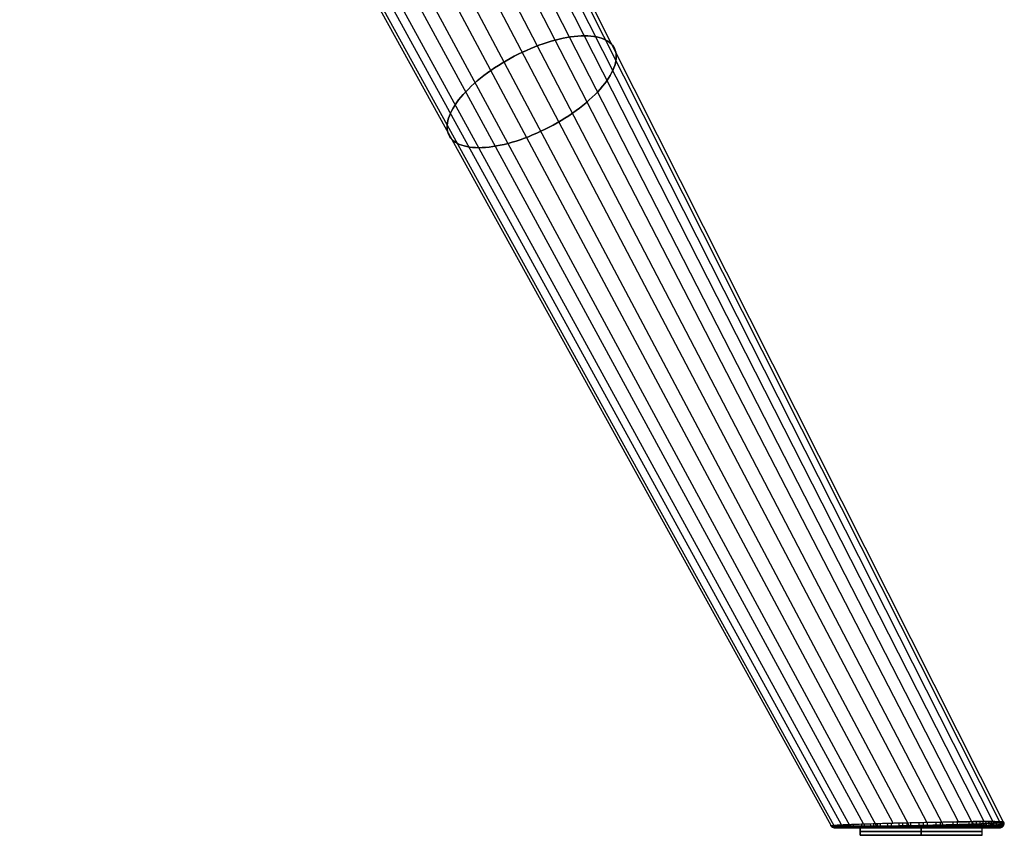
# Model space of a CAD drawing. Units: millimetres. Extents: x -329 to 268, y 0 to 805.
# Drawn here: x 119 to 248, y 0 to 107 of the extents above; entities that cross this region are included whole.
import ezdxf

# ---------------------------------------------------------------- set-up
doc = ezdxf.new("R2010")
doc.units = ezdxf.units.MM
doc.header["$MEASUREMENT"] = 0
doc.layers.add('Predefinito', color=7, linetype='Continuous', true_color=0x000000)

# ---------------------------------------------------------------- blocks, each defined once
blk = doc.blocks.new('Blocco 01')
at = {"layer": 'Predefinito'}
for p, q in [((245.26, -403.22, 245.26), (139.97, -196.33, 139.97)), ((241.9, -403.25, 247.32), (135.42, -196.99, 143.26)), ((247.32, -403.25, 241.9), (143.26, -196.99, 135.42)), ((237.72, -403.31, 247.77), (130.31, -198.87, 144.81)), ((247.77, -403.31, 237.72), (144.81, -198.87, 130.31)), ((233.33, -403.41, 246.52), (125.42, -201.68, 144.37)), ((246.52, -403.41, 233.33), (144.37, -201.68, 125.42)), ((229.41, -403.52, 243.75), (121.5, -205, 142)), ((243.75, -403.52, 229.41), (142, -205, 121.5)), ((226.54, -403.64, 239.86), (119.13, -208.32, 138.08)), ((239.86, -403.64, 226.54), (138.08, -208.32, 119.13)), ((225.19, -403.74, 235.42), (118.69, -211.14, 133.19)), ((235.42, -403.74, 225.19), (133.19, -211.14, 118.69)), ((225.58, -403.8, 231.14), (120.24, -213.02, 128.08)), ((231.14, -403.8, 225.58), (128.08, -213.02, 120.24)), ((227.67, -403.82, 227.67), (123.54, -213.68, 123.54)), ((227.67, -403.82, 227.67), (124.69, -215.78, 124.69)), ((247.11, -404.02, 236.46), (225.82, -404.02, 236.46)), ((236.46, -404.02, 247.11), (236.46, -404.02, 225.82))]:
    blk.add_line(p, q, dxfattribs=at)
at = {"layer": 'Predefinito', "extrusion": (-0.009908, -3.02118e-13, 0.999951)}
blk.add_arc((227.87, -403.52, 231.74), 0.5, 209.187, 270.0002, dxfattribs=at)
at = {"layer": 'Predefinito', "extrusion": (0.183974, 5.45081e-13, 0.982931)}
blk.add_arc((-403.52, -178.46, 273.62), 0.5, 114.035, 180.0002, dxfattribs=at)
at = {"layer": 'Predefinito', "extrusion": (-0.228763, 2.93698e-13, 0.973482)}
blk.add_arc((403.52, 272.87, 174.06), 0.5, 303.4689, 360, dxfattribs=at)
at = {"layer": 'Predefinito', "extrusion": (-0.347193, 6.58254e-13, 0.937794)}
blk.add_arc((403.52, 292.2, 137.97), 0.5, 305.1964, 359.9999, dxfattribs=at)
at = {"layer": 'Predefinito', "extrusion": (0.349143, -3.29973e-13, 0.93707)}
blk.add_arc((-403.52, -128.93, 302.21), 0.5, 108.4472, 180.0002, dxfattribs=at)
at = {"layer": 'Predefinito', "extrusion": (-0.464545, 3.80097e-13, 0.88555)}
blk.add_arc((403.52, 307.41, 98.31), 0.5, 306.5044, 359.9999, dxfattribs=at)
at = {"layer": 'Predefinito', "extrusion": (-0.57822, -6.94605e-13, 0.815881)}
blk.add_arc((403.52, 317.68, 55.48), 0.5, 307.3727, 360, dxfattribs=at)
at = {"layer": 'Predefinito', "extrusion": (0.491395, 3.57418e-13, 0.870937)}
blk.add_arc((-403.52, -79.91, 320.77), 0.5, 102.5661, 180, dxfattribs=at)
at = {"layer": 'Predefinito', "extrusion": (0.554961, 3.31829e-14, 0.831877)}
blk.add_arc((-403.52, -55.74, 326.91), 0.5, 99.5633, 179.9999, dxfattribs=at)
at = {"layer": 'Predefinito', "extrusion": (-0.68491, -8.48776e-13, 0.728628)}
blk.add_arc((403.52, 322.22, 10.2), 0.5, 307.746, 0, dxfattribs=at)
at = {"layer": 'Predefinito', "extrusion": (0.6134, -4.55141e-13, 0.789772)}
blk.add_arc((-403.52, -32.02, 331.14), 0.5, 96.5729, 179.9999, dxfattribs=at)
at = {"layer": 'Predefinito', "extrusion": (0.778913, 2.47533e-13, -0.627132)}
blk.add_arc((-403.52, 320.47, 35.43), 0.5, 180, 232.398, dxfattribs=at)
at = {"layer": 'Predefinito', "extrusion": (0.856766, 5.35242e-13, -0.515705)}
blk.add_arc((-403.52, 312.63, 79.63), 0.5, 180, 233.0498, dxfattribs=at)
at = {"layer": 'Predefinito', "extrusion": (0.719321, -2.78087e-13, 0.694678)}
blk.add_arc((-403.52, 15.47, 334.45), 0.5, 90.512, 179.9999, dxfattribs=at)
at = {"layer": 'Predefinito', "extrusion": (0.767352, -4.47181e-13, 0.641226)}
blk.add_arc((-403.52, 39.49, 333.55), 0.5, 87.4445, 180, dxfattribs=at)
at = {"layer": 'Predefinito', "extrusion": (0.811233, 2.36432e-14, 0.584723)}
blk.add_arc((-403.52, 63.27, 330.94), 0.5, 84.4278, 180, dxfattribs=at)
at = {"layer": 'Predefinito', "extrusion": (0.959995, 1.86841e-11, -0.280018)}
blk.add_arc((-403.52, 281.69, 158.89), 0.5, 180, 235.7316, dxfattribs=at)
at = {"layer": 'Predefinito', "extrusion": (0.888331, 3.91476e-13, 0.459205)}
blk.add_arc((-403.52, 111.36, 320.17), 0.5, 78.4582, 180, dxfattribs=at)
at = {"layer": 'Predefinito', "extrusion": (0.998424, -3.63233e-13, -0.056128)}
blk.add_arc((-403.52, 238.33, 220.49), 0.5, 180, 239.7893, dxfattribs=at)
at = {"layer": 'Predefinito', "extrusion": (0.921668, -1.31665e-13, 0.38798)}
blk.add_arc((-403.52, 136.22, 311.49), 0.5, 75.472, 179.9999, dxfattribs=at)
at = {"layer": 'Predefinito', "extrusion": (0.950274, 1.46215e-13, 0.311414)}
blk.add_arc((-403.52, 161.24, 300.4), 0.5, 72.5485, 180, dxfattribs=at)
at = {"layer": 'Predefinito', "extrusion": (0.989726, 4.20003e-13, 0.142979)}
blk.add_arc((-403.52, 189.66, 265.49), 0.5, 180, 244.7608, dxfattribs=at)
at = {"layer": 'Predefinito', "extrusion": (0.972709, 4.74948e-13, 0.232027)}
blk.add_arc((-403.52, 164.79, 282.64), 0.5, 180.0001, 247.4712, dxfattribs=at)
at = {"layer": 'Predefinito', "extrusion": (0.990049, 1.42421e-13, 0.140724)}
blk.add_arc((-403.52, 211.4, 269.75), 0.5, 66.9916, 180, dxfattribs=at)
at = {"layer": 'Predefinito', "extrusion": (0.949382, 2.70202e-13, 0.314124)}
blk.add_arc((-403.52, 140.04, 296.73), 0.5, 179.9998, 250.2625, dxfattribs=at)
at = {"layer": 'Predefinito', "extrusion": (0.998191, 1.3334e-13, -0.060119)}
blk.add_arc((-403.52, 261.3, 224.15), 0.5, 61.9011, 180, dxfattribs=at)
at = {"layer": 'Predefinito', "extrusion": (0.887989, 4.3987e-13, 0.459865)}
blk.add_arc((-403.52, 91.35, 317.21), 0.5, 180, 256.0314, dxfattribs=at)
at = {"layer": 'Predefinito', "extrusion": (0.810427, -2.1034e-13, 0.58584)}
blk.add_arc((-403.52, 43.4, 329.33), 0.5, 180, 261.9869, dxfattribs=at)
at = {"layer": 'Predefinito', "extrusion": (0.958669, -1.59521e-14, -0.284523)}
blk.add_arc((-403.52, 305.51, 161.3), 0.5, 57.7678, 180, dxfattribs=at)
at = {"layer": 'Predefinito', "extrusion": (0.718957, -2.83728e-13, 0.695054)}
blk.add_arc((-403.52, -3.99, 334.28), 0.5, 180, 268.0248, dxfattribs=at)
at = {"layer": 'Predefinito', "extrusion": (0.8555, -1.95554e-14, -0.517803)}
blk.add_arc((-403.52, 336.65, 80.86), 0.5, 55.0697, 180, dxfattribs=at)
at = {"layer": 'Predefinito', "extrusion": (0.777961, 1.08518e-13, -0.628312)}
blk.add_arc((-403.52, 344.55, 35.85), 0.5, 54.413, 180, dxfattribs=at)
at = {"layer": 'Predefinito', "extrusion": (0.612899, -1.49611e-13, 0.790162)}
blk.add_arc((-403.52, -51.6, 332.44), 0.5, 180.0002, 274.0954, dxfattribs=at)
at = {"layer": 'Predefinito', "extrusion": (-0.683422, -5.15526e-14, 0.730024)}
blk.add_arc((403.52, 346.26, 11.16), 0.5, 360, 125.7267, dxfattribs=at)
at = {"layer": 'Predefinito', "extrusion": (0.55416, -2.51284e-13, 0.83241)}
blk.add_arc((-403.52, -75.54, 328.9), 0.5, 179.9999, 277.1143, dxfattribs=at)
at = {"layer": 'Predefinito', "extrusion": (0.491139, 2.06218e-13, 0.871081)}
blk.add_arc((-403.52, -99.68, 323.49), 0.5, 180, 280.1115, dxfattribs=at)
at = {"layer": 'Predefinito', "extrusion": (-0.577596, -3.41604e-14, 0.816323)}
blk.add_arc((403.52, 341.59, 57.17), 0.5, 0.0005, 125.3335, dxfattribs=at)
at = {"layer": 'Predefinito', "extrusion": (-0.463552, -2.77272e-14, 0.88607)}
blk.add_arc((403.52, 330.98, 101.15), 0.5, 0, 124.451, dxfattribs=at)
at = {"layer": 'Predefinito', "extrusion": (0.34886, -1.76839e-13, 0.937175)}
blk.add_arc((-403.52, -149.21, 306.04), 0.5, 179.9998, 286.0566, dxfattribs=at)
at = {"layer": 'Predefinito', "extrusion": (0.269566, 3.55292e-14, 0.962982)}
blk.add_arc((-403.52, -174.24, 293.61), 0.5, 179.9997, 288.9294, dxfattribs=at)
at = {"layer": 'Predefinito', "extrusion": (-0.228378, 4.67497e-14, 0.973573)}
blk.add_arc((403.52, 295.64, 178.25), 0.5, 0, 121.3532, dxfattribs=at)
at = {"layer": 'Predefinito', "extrusion": (0.184212, -6.54873e-14, 0.982887)}
blk.add_arc((-403.52, -199.32, 278.29), 0.5, 180, 291.709, dxfattribs=at)
at = {"layer": 'Predefinito', "extrusion": (0.090815, 1.73198e-13, 0.995868)}
blk.add_arc((-403.52, -224.7, 259.35), 0.5, 179.9995, 294.4091, dxfattribs=at)
at = {"layer": 'Predefinito', "extrusion": (-0.009872, 1.38676e-14, 0.999951)}
blk.add_arc((249.72, -403.52, 236.49), 0.5, 269.998, 26.9546, dxfattribs=at)
at = {"layer": 'Predefinito'}
for points in [[(178.93, -314.83, 178.93), (177.8, -314.83, 180.07), (175.89, -314.45, 182.7), (174.55, -312.82, 187.12), (174.94, -310.38, 191.36), (176.99, -307.5, 194.76), (180.39, -304.62, 196.81), (184.63, -302.18, 197.2), (189.05, -300.55, 195.86), (191.68, -300.17, 193.95), (192.82, -300.17, 192.82)], [(192.82, -300.17, 192.82), (193.95, -300.17, 191.68), (195.86, -300.55, 189.05), (197.2, -302.18, 184.63), (196.81, -304.62, 180.39), (194.76, -307.5, 176.99), (191.36, -310.38, 174.94), (187.12, -312.82, 174.55), (182.7, -314.45, 175.89), (180.07, -314.83, 177.8), (178.93, -314.83, 178.93)]]:
    blk.add_open_spline(points, degree=3, dxfattribs=at)
for points, knots in [([(227.67, -403.82, 227.67), (227.23, -403.82, 228.11), (226.85, -403.82, 228.6), (226.35, -403.82, 229.4), (226.19, -403.81, 229.67), (225.92, -403.81, 230.23), (225.8, -403.81, 230.52), (225.58, -403.8, 231.11), (225.49, -403.8, 231.42), (225.34, -403.79, 232.03), (225.28, -403.78, 232.34), (225.19, -403.78, 232.98), (225.15, -403.77, 233.3), (225.12, -403.76, 233.94), (225.12, -403.76, 234.27), (225.15, -403.74, 235.25), (225.23, -403.73, 235.9), (225.5, -403.7, 237.19), (225.69, -403.69, 237.83), (226.16, -403.66, 239.08), (226.44, -403.64, 239.69), (227.09, -403.61, 240.87), (227.46, -403.6, 241.44), (228.26, -403.56, 242.52), (228.7, -403.55, 243.04), (229.65, -403.52, 244), (230.16, -403.5, 244.46), (230.95, -403.47, 245.08), (231.23, -403.47, 245.28), (231.78, -403.45, 245.65), (232.06, -403.44, 245.83), (232.64, -403.43, 246.17), (232.93, -403.42, 246.33), (233.53, -403.4, 246.62), (233.84, -403.4, 246.76), (234.76, -403.37, 247.13), (235.39, -403.36, 247.33), (236.66, -403.33, 247.64), (237.3, -403.32, 247.74), (238.58, -403.3, 247.83), (239.22, -403.28, 247.83), (240.16, -403.27, 247.73), (240.47, -403.27, 247.68), (241.08, -403.26, 247.56), (241.38, -403.25, 247.48), (241.68, -403.25, 247.39)], [0.03565466, 0.03565466, 0.03565466, 0.03565466, 0.03761983, 0.03761983, 0.03860241, 0.03860241, 0.039585, 0.039585, 0.04056436, 0.04056436, 0.04154372, 0.04154372, 0.04252308, 0.04252308, 0.04350244, 0.04350244, 0.04546347, 0.04546347, 0.04742451, 0.04742451, 0.04938583, 0.04938583, 0.05134715, 0.05134715, 0.05330837, 0.05330837, 0.05526958, 0.05526958, 0.05625465, 0.05625465, 0.05723972, 0.05723972, 0.05822479, 0.05822479, 0.05920986, 0.05920986, 0.0611711, 0.0611711, 0.06313235, 0.06313235, 0.06509671, 0.06509671, 0.06607888, 0.06607888, 0.06706106, 0.06706106, 0.06706106, 0.06706106]), ([(231.41, -404.02, 225.93), (231.07, -404.02, 226.03), (230.74, -404.02, 226.15), (230.08, -404.02, 226.44), (229.76, -404.02, 226.6), (229.14, -404.02, 226.97), (228.85, -404.02, 227.18), (228.29, -404.02, 227.62), (228.03, -404.02, 227.87), (227.55, -404.02, 228.38), (227.32, -404.02, 228.66), (226.9, -404.02, 229.25), (226.72, -404.02, 229.55), (226.39, -404.02, 230.18), (226.24, -404.02, 230.5), (226, -404.02, 231.17), (225.89, -404.02, 231.52), (225.65, -404.02, 232.56), (225.57, -404.02, 233.27), (225.55, -404.02, 234.71), (225.62, -404.02, 235.41), (225.88, -404.02, 236.81), (226.08, -404.02, 237.51), (226.58, -404.02, 238.84), (226.88, -404.02, 239.48), (227.4, -404.02, 240.42), (227.59, -404.02, 240.72), (227.99, -404.02, 241.32), (228.19, -404.02, 241.6), (228.85, -404.02, 242.44), (229.32, -404.02, 242.97), (230.09, -404.02, 243.71), (230.36, -404.02, 243.95), (230.9, -404.02, 244.41), (231.18, -404.02, 244.63), (232.05, -404.02, 245.25), (232.65, -404.02, 245.62), (233.59, -404.02, 246.11), (233.91, -404.02, 246.26), (234.57, -404.02, 246.54), (234.91, -404.02, 246.66), (235.93, -404.02, 247), (236.62, -404.02, 247.16), (237.68, -404.02, 247.31), (238.04, -404.02, 247.35), (238.75, -404.02, 247.38), (239.11, -404.02, 247.37), (240.17, -404.02, 247.31), (240.87, -404.02, 247.19), (241.56, -404.02, 246.99)], [-0.03864183, -0.03864183, -0.03864183, -0.03864183, -0.03756076, -0.03756076, -0.0364797, -0.0364797, -0.03539863, -0.03539863, -0.03431757, -0.03431757, -0.0332365, -0.0332365, -0.03215543, -0.03215543, -0.03107437, -0.03107437, -0.0299933, -0.0299933, -0.02783117, -0.02783117, -0.02566904, -0.02566904, -0.02350691, -0.02350691, -0.02134478, -0.02134478, -0.02026371, -0.02026371, -0.01918265, -0.01918265, -0.01702052, -0.01702052, -0.01593945, -0.01593945, -0.01485838, -0.01485838, -0.01269625, -0.01269625, -0.01161519, -0.01161519, -0.01053412, -0.01053412, -0.00837199, -0.00837199, -0.00729092, -0.00729092, -0.00620986, -0.00620986, -0.00404773, -0.00404773, -0.00404773, -0.00404773]), ([(231.3, -403.8, 225.53), (230.96, -403.8, 225.64), (230.62, -403.81, 225.76), (229.96, -403.81, 226.04), (229.65, -403.81, 226.21), (228.73, -403.82, 226.74), (228.17, -403.82, 227.18), (227.67, -403.82, 227.67)], [0.031411251, 0.031411251, 0.031411251, 0.031411251, 0.032469917, 0.032469917, 0.033528581, 0.033528581, 0.035654657, 0.035654657, 0.035654657, 0.035654657]), ([(231.3, -403.8, 225.53), (231.6, -403.79, 225.44), (231.91, -403.79, 225.37), (232.54, -403.78, 225.25), (232.85, -403.78, 225.2), (233.82, -403.76, 225.11), (234.47, -403.75, 225.11), (235.78, -403.73, 225.22), (236.43, -403.72, 225.33), (237.72, -403.69, 225.65), (238.35, -403.67, 225.87), (239.28, -403.65, 226.26), (239.58, -403.65, 226.4), (240.18, -403.63, 226.71), (240.48, -403.62, 226.87), (241.34, -403.6, 227.39), (241.9, -403.58, 227.78), (242.96, -403.55, 228.63), (243.46, -403.53, 229.09), (244.39, -403.5, 230.08), (244.82, -403.49, 230.6), (245.61, -403.45, 231.69), (245.97, -403.44, 232.26), (246.59, -403.41, 233.44), (246.86, -403.39, 234.05), (247.31, -403.36, 235.3), (247.48, -403.35, 235.93), (247.67, -403.33, 236.89), (247.72, -403.32, 237.21), (247.79, -403.31, 237.86), (247.81, -403.3, 238.18), (247.82, -403.29, 238.82), (247.81, -403.29, 239.13), (247.77, -403.28, 239.76), (247.74, -403.27, 240.08), (247.64, -403.26, 240.7), (247.58, -403.26, 241.01), (247.42, -403.25, 241.61), (247.32, -403.25, 241.91), (247, -403.24, 242.78), (246.73, -403.23, 243.33), (246.24, -403.23, 244.1), (246.06, -403.23, 244.35), (245.68, -403.22, 244.82), (245.48, -403.22, 245.05), (245.26, -403.22, 245.26)], [-0.03141125, -0.03141125, -0.03141125, -0.03141125, -0.03042857, -0.03042857, -0.02944589, -0.02944589, -0.02748053, -0.02748053, -0.02552049, -0.02552049, -0.02356045, -0.02356045, -0.02257879, -0.02257879, -0.02159713, -0.02159713, -0.01963381, -0.01963381, -0.01767058, -0.01767058, -0.01570735, -0.01570735, -0.01374399, -0.01374399, -0.01178062, -0.01178062, -0.00981683, -0.00981683, -0.00883494, -0.00883494, -0.00785304, -0.00785304, -0.00687344, -0.00687344, -0.00589384, -0.00589384, -0.00491424, -0.00491424, -0.00393465, -0.00393465, -0.00196732, -0.00196732, -0.00098366, -0.00098366, 0, 0, 0, 0]), ([(241.56, -404.02, 246.99), (242.24, -404.02, 246.78), (242.89, -404.02, 246.5), (243.8, -404.02, 245.95), (244.09, -404.02, 245.75), (244.51, -404.02, 245.41), (244.64, -404.02, 245.29), (244.9, -404.02, 245.05), (245.03, -404.02, 244.92), (245.39, -404.02, 244.54), (245.62, -404.02, 244.26), (246.03, -404.02, 243.68), (246.22, -404.02, 243.37), (246.71, -404.02, 242.42), (246.96, -404.02, 241.76), (247.28, -404.02, 240.36), (247.36, -404.02, 239.65), (247.37, -404.02, 238.58), (247.36, -404.02, 238.23), (247.29, -404.02, 237.51), (247.24, -404.02, 237.16), (247.11, -404.02, 236.46), (247.03, -404.02, 236.12), (246.84, -404.02, 235.43), (246.73, -404.02, 235.09), (246.35, -404.02, 234.09), (246.05, -404.02, 233.45), (245.36, -404.02, 232.21), (244.96, -404.02, 231.61), (244.09, -404.02, 230.49), (243.61, -404.02, 229.96), (242.6, -404.02, 228.98), (242.05, -404.02, 228.52), (240.89, -404.02, 227.68), (240.29, -404.02, 227.31), (239.04, -404.02, 226.66), (238.39, -404.02, 226.39), (237.38, -404.02, 226.05), (237.04, -404.02, 225.96), (236.34, -404.02, 225.79), (235.99, -404.02, 225.72), (234.94, -404.02, 225.57), (234.23, -404.02, 225.54), (233.16, -404.02, 225.6), (232.8, -404.02, 225.63), (232.1, -404.02, 225.75), (231.75, -404.02, 225.83), (231.41, -404.02, 225.93)], [-0.07320029, -0.07320029, -0.07320029, -0.07320029, -0.07104039, -0.07104039, -0.06996043, -0.06996043, -0.06942046, -0.06942046, -0.06888048, -0.06888048, -0.06780053, -0.06780053, -0.06672058, -0.06672058, -0.06456067, -0.06456067, -0.06240077, -0.06240077, -0.06132082, -0.06132082, -0.06024087, -0.06024087, -0.05916092, -0.05916092, -0.05808096, -0.05808096, -0.05592106, -0.05592106, -0.05376116, -0.05376116, -0.05160125, -0.05160125, -0.04944135, -0.04944135, -0.04728144, -0.04728144, -0.04512154, -0.04512154, -0.04404159, -0.04404159, -0.04296164, -0.04296164, -0.04080173, -0.04080173, -0.03972178, -0.03972178, -0.03864183, -0.03864183, -0.03864183, -0.03864183]), ([(245.26, -403.22, 245.26), (245.14, -403.22, 245.39), (245.01, -403.22, 245.51), (244.74, -403.23, 245.74), (244.61, -403.23, 245.85), (244.19, -403.23, 246.18), (243.89, -403.23, 246.37), (242.99, -403.24, 246.91), (242.35, -403.24, 247.19), (241.68, -403.25, 247.39)], [-0.071272569, -0.071272569, -0.071272569, -0.071272569, -0.070746131, -0.070746131, -0.070219693, -0.070219693, -0.069166816, -0.069166816, -0.067061062, -0.067061062, -0.067061062, -0.067061062])]:
    blk.add_open_spline(points, degree=3, knots=knots, dxfattribs=at)
for points, weights, knots in [([(231.35, -403.96, 225.71), (230.65, -403.96, 225.91), (229.97, -403.96, 226.21), (229.02, -403.96, 226.79), (228.72, -403.96, 227), (228.15, -403.97, 227.46), (227.88, -403.97, 227.71), (227.38, -403.97, 228.24), (227.14, -403.97, 228.52), (226.72, -403.96, 229.13), (226.52, -403.96, 229.44), (226.18, -403.96, 230.08), (226.03, -403.96, 230.42), (225.77, -403.96, 231.1), (225.67, -403.96, 231.46), (225.41, -403.95, 232.53), (225.32, -403.95, 233.25), (225.29, -403.94, 234.72), (225.36, -403.94, 235.45), (225.61, -403.93, 236.88), (225.81, -403.93, 237.6), (226.3, -403.92, 238.96), (226.6, -403.91, 239.62), (227.13, -403.9, 240.58), (227.32, -403.9, 240.89), (227.72, -403.9, 241.5), (227.93, -403.89, 241.8), (228.59, -403.88, 242.67), (229.07, -403.88, 243.21), (229.85, -403.87, 243.98), (230.12, -403.87, 244.22), (230.68, -403.86, 244.7), (230.96, -403.86, 244.92), (231.84, -403.85, 245.57), (232.46, -403.84, 245.95), (233.42, -403.83, 246.46), (233.75, -403.83, 246.62), (234.43, -403.82, 246.91), (234.77, -403.82, 247.04), (235.82, -403.81, 247.39), (236.53, -403.8, 247.57), (237.99, -403.79, 247.78), (238.74, -403.78, 247.82), (240.23, -403.77, 247.74), (240.96, -403.76, 247.62), (241.68, -403.76, 247.41)], [0.942022377383, 0.944408002758, 0.946208155152, 0.947951381611, 0.948375757469, 0.948890717088, 0.948984803927, 0.948835639481, 0.948593380551, 0.947782720758, 0.947221268994, 0.945795447317, 0.94493092284, 0.942880171698, 0.941683600094, 0.93778854849, 0.934739763436, 0.927679625094, 0.923699057762, 0.915128528934, 0.910517977632, 0.900791890875, 0.895580749358, 0.88739328244, 0.884607065795, 0.878983272074, 0.876136809286, 0.867448117712, 0.861437876054, 0.85197562621, 0.848781360678, 0.84238186334, 0.839176863165, 0.82949906072, 0.822963468618, 0.8128393195, 0.80941671729, 0.802606903187, 0.799195046913, 0.789099992213, 0.782489413175, 0.769389409498, 0.762930972832, 0.751355831894, 0.746100956471, 0.741518089364], [0, 0, 0, 0, 2.22784, 2.22784, 3.34176, 3.34176, 4.45568, 4.45568, 5.5696, 5.5696, 6.68352, 6.68352, 7.79744, 7.79744, 8.91136, 8.91136, 11.1392, 11.1392, 13.367041, 13.367041, 15.594881, 15.594881, 17.822721, 17.822721, 18.936641, 18.936641, 20.050561, 20.050561, 22.278401, 22.278401, 23.392321, 23.392321, 24.506241, 24.506241, 26.734081, 26.734081, 27.848001, 27.848001, 28.961921, 28.961921, 31.189761, 31.189761, 33.417601, 33.417601, 35.645441, 35.645441, 35.645441, 35.645441]), ([(241.68, -403.76, 247.41), (242.41, -403.75, 247.19), (243.09, -403.75, 246.9), (244.04, -403.75, 246.32), (244.35, -403.75, 246.11), (244.94, -403.74, 245.63), (245.22, -403.74, 245.37), (245.73, -403.74, 244.82), (245.97, -403.75, 244.53), (246.4, -403.75, 243.92), (246.6, -403.75, 243.6), (247.12, -403.75, 242.6), (247.37, -403.76, 241.9), (247.71, -403.77, 240.43), (247.79, -403.77, 239.69), (247.8, -403.78, 238.58), (247.78, -403.78, 238.2), (247.71, -403.79, 237.46), (247.66, -403.79, 237.1), (247.52, -403.8, 236.38), (247.43, -403.8, 236.02), (247.23, -403.81, 235.31), (247.11, -403.81, 234.96), (246.72, -403.82, 233.94), (246.4, -403.83, 233.28), (245.86, -403.84, 232.33), (245.67, -403.84, 232.02), (245.26, -403.85, 231.41), (245.04, -403.85, 231.12), (244.36, -403.86, 230.26), (243.88, -403.87, 229.72), (242.83, -403.88, 228.73), (242.27, -403.89, 228.26), (241.07, -403.9, 227.42), (240.45, -403.91, 227.04), (239.17, -403.92, 226.39), (238.5, -403.92, 226.12), (237.46, -403.93, 225.78), (237.11, -403.93, 225.68), (236.4, -403.93, 225.52), (236.04, -403.94, 225.46), (234.96, -403.94, 225.31), (234.24, -403.95, 225.28), (232.77, -403.95, 225.37), (232.05, -403.96, 225.5), (231.35, -403.96, 225.71)], [0.741518083409, 0.73693825688, 0.7334525025, 0.729988510351, 0.729128376437, 0.728068466638, 0.72788511554, 0.728213817368, 0.728719214382, 0.730376690231, 0.731541461487, 0.735893554953, 0.739997346731, 0.749833686248, 0.755375373794, 0.764417993303, 0.767575773606, 0.774066676615, 0.777355184771, 0.783946402391, 0.787260713297, 0.793941740867, 0.797319431008, 0.807488701245, 0.81434503455, 0.824359131494, 0.827658770648, 0.834213087616, 0.837477767667, 0.847128466293, 0.853464609138, 0.865758203664, 0.871648765619, 0.883130043529, 0.88860036124, 0.899224698344, 0.904193859879, 0.911274997811, 0.913585601737, 0.918041461359, 0.920185486333, 0.926391917101, 0.9301405342, 0.936800351572, 0.939654098461, 0.942022376047], [0, 0, 0, 0, 2.265576, 2.265576, 3.398364, 3.398364, 4.531153, 4.531153, 5.663941, 5.663941, 6.796729, 6.796729, 9.062305, 9.062305, 11.327882, 11.327882, 12.46067, 12.46067, 13.593458, 13.593458, 14.726246, 14.726246, 15.859034, 15.859034, 18.124611, 18.124611, 19.257399, 19.257399, 20.390187, 20.390187, 22.655763, 22.655763, 24.921339, 24.921339, 27.186916, 27.186916, 29.452492, 29.452492, 30.58528, 30.58528, 31.718068, 31.718068, 33.983645, 33.983645, 36.249221, 36.249221, 36.249221, 36.249221])]:
    blk.add_rational_spline(points, weights, degree=3, knots=knots, dxfattribs=at)
blk = doc.blocks.new('Blocco 04')
at = {"layer": 'Predefinito'}
for p, q in [((245.26, -403.22, -245.26), (139.97, -196.33, -139.97)), ((241.9, -403.25, -247.32), (135.42, -196.99, -143.26)), ((247.32, -403.25, -241.9), (143.26, -196.99, -135.42)), ((237.72, -403.31, -247.77), (130.31, -198.87, -144.81)), ((247.77, -403.31, -237.72), (144.81, -198.87, -130.31)), ((233.33, -403.41, -246.52), (125.42, -201.68, -144.37)), ((246.52, -403.41, -233.33), (144.37, -201.68, -125.42)), ((229.41, -403.52, -243.75), (121.5, -205, -142)), ((243.75, -403.52, -229.41), (142, -205, -121.5)), ((226.54, -403.64, -239.86), (119.13, -208.32, -138.08)), ((239.86, -403.64, -226.54), (138.08, -208.32, -119.13)), ((225.19, -403.74, -235.42), (118.69, -211.14, -133.19)), ((235.42, -403.74, -225.19), (133.19, -211.14, -118.69)), ((225.58, -403.8, -231.14), (120.24, -213.02, -128.08)), ((231.14, -403.8, -225.58), (128.08, -213.02, -120.24)), ((227.67, -403.82, -227.67), (123.54, -213.68, -123.54)), ((227.67, -403.82, -227.67), (123.54, -213.68, -123.54)), ((247.11, -404.02, -236.46), (225.82, -404.02, -236.46)), ((236.46, -404.02, -247.11), (236.46, -404.02, -225.82))]:
    blk.add_line(p, q, dxfattribs=at)
at = {"layer": 'Predefinito', "extrusion": (0.056128, 6.7058e-13, 0.998424)}
blk.add_arc((-403.52, -238.33, -220.49), 0.5, 120.2107, 180, dxfattribs=at)
at = {"layer": 'Predefinito', "extrusion": (-0.142979, 7.64468e-13, 0.989726)}
blk.add_arc((403.52, 189.66, -265.49), 0.5, 295.2392, 360, dxfattribs=at)
at = {"layer": 'Predefinito', "extrusion": (-0.232027, 2.11393e-13, 0.972709)}
blk.add_arc((403.52, 164.79, -282.64), 0.5, 292.5288, 359.9999, dxfattribs=at)
at = {"layer": 'Predefinito', "extrusion": (0.280018, -1.8245e-11, 0.959995)}
blk.add_arc((-403.52, -281.69, -158.89), 0.5, 124.2684, 180, dxfattribs=at)
at = {"layer": 'Predefinito', "extrusion": (-0.314124, 3.77304e-14, 0.949382)}
blk.add_arc((403.52, 140.04, -296.73), 0.5, 289.7375, 0.0002, dxfattribs=at)
at = {"layer": 'Predefinito', "extrusion": (0.515705, -1.99276e-13, 0.856766)}
blk.add_arc((-403.52, -312.63, -79.63), 0.5, 126.9502, 180, dxfattribs=at)
at = {"layer": 'Predefinito', "extrusion": (-0.459865, 5.24573e-13, 0.887989)}
blk.add_arc((403.52, 91.35, -317.21), 0.5, 283.9686, 360, dxfattribs=at)
at = {"layer": 'Predefinito', "extrusion": (0.627132, 1.00819e-13, 0.778913)}
blk.add_arc((-403.52, -320.47, -35.43), 0.5, 127.602, 180, dxfattribs=at)
at = {"layer": 'Predefinito', "extrusion": (-0.58584, 1.90065e-13, 0.810427)}
blk.add_arc((403.52, 43.4, -329.33), 0.5, 278.0131, 360, dxfattribs=at)
at = {"layer": 'Predefinito', "extrusion": (0.728628, -2.14353e-13, 0.68491)}
blk.add_arc((-403.52, -322.22, 10.2), 0.5, 127.746, 180, dxfattribs=at)
at = {"layer": 'Predefinito', "extrusion": (0.815881, 5.88858e-13, 0.57822)}
blk.add_arc((-403.52, -317.68, 55.48), 0.5, 127.3727, 180, dxfattribs=at)
at = {"layer": 'Predefinito', "extrusion": (-0.695054, -2.72774e-13, 0.718957)}
blk.add_arc((403.52, -3.99, -334.28), 0.5, 271.9752, 360, dxfattribs=at)
at = {"layer": 'Predefinito', "extrusion": (0.88555, -3.0719e-13, 0.464545)}
blk.add_arc((-403.52, -307.41, 98.31), 0.5, 126.5044, 179.9999, dxfattribs=at)
at = {"layer": 'Predefinito', "extrusion": (0.937794, 6.97426e-14, 0.347193)}
blk.add_arc((-403.52, -292.2, 137.97), 0.5, 125.1964, 179.9999, dxfattribs=at)
at = {"layer": 'Predefinito', "extrusion": (0.790162, 2.6411e-13, -0.612899)}
blk.add_arc((-403.52, -51.6, 332.44), 0.5, 180.0002, 274.0954, dxfattribs=at)
at = {"layer": 'Predefinito', "extrusion": (0.83241, -3.44992e-13, -0.55416)}
blk.add_arc((-403.52, -75.54, 328.9), 0.5, 179.9999, 277.1143, dxfattribs=at)
at = {"layer": 'Predefinito', "extrusion": (0.973482, -1.53386e-12, 0.228763)}
blk.add_arc((-403.52, -272.87, 174.06), 0.5, 123.4689, 180, dxfattribs=at)
at = {"layer": 'Predefinito', "extrusion": (0.871081, 2.74081e-14, -0.491139)}
blk.add_arc((-403.52, -99.68, 323.49), 0.5, 180, 280.1115, dxfattribs=at)
at = {"layer": 'Predefinito', "extrusion": (0.999951, 3.80409e-13, 0.009908)}
blk.add_arc((-403.52, -227.87, 231.74), 0.5, 119.187, 180.0002, dxfattribs=at)
at = {"layer": 'Predefinito', "extrusion": (0.937175, 8.6987e-14, -0.34886)}
blk.add_arc((-403.52, -149.21, 306.04), 0.5, 179.9998, 286.0566, dxfattribs=at)
at = {"layer": 'Predefinito', "extrusion": (0.962982, -5.09981e-14, -0.269566)}
blk.add_arc((-403.52, -174.24, 293.61), 0.5, 179.9997, 288.9294, dxfattribs=at)
at = {"layer": 'Predefinito', "extrusion": (0.982931, -3.71916e-13, -0.183974)}
blk.add_arc((-403.52, -178.46, 273.62), 0.5, 114.035, 180.0002, dxfattribs=at)
at = {"layer": 'Predefinito', "extrusion": (0.982887, -1.21204e-13, -0.184212)}
blk.add_arc((-403.52, -199.32, 278.29), 0.5, 180, 291.709, dxfattribs=at)
at = {"layer": 'Predefinito', "extrusion": (0.995868, 5.2892e-14, -0.090815)}
blk.add_arc((-403.52, -224.7, 259.35), 0.5, 179.9995, 294.4091, dxfattribs=at)
at = {"layer": 'Predefinito', "extrusion": (0.93707, 8.57955e-14, -0.349143)}
blk.add_arc((-403.52, -128.93, 302.21), 0.5, 108.4472, 180.0002, dxfattribs=at)
at = {"layer": 'Predefinito', "extrusion": (0.999951, -1.43789e-13, 0.009872)}
blk.add_arc((-403.52, -249.72, 236.49), 0.5, 179.998, 296.9546, dxfattribs=at)
at = {"layer": 'Predefinito', "extrusion": (0.870937, 6.63849e-14, -0.491395)}
blk.add_arc((-403.52, -79.91, 320.77), 0.5, 102.5661, 180, dxfattribs=at)
at = {"layer": 'Predefinito', "extrusion": (0.831877, 1.88734e-13, -0.554961)}
blk.add_arc((-403.52, -55.74, 326.91), 0.5, 99.5633, 179.9999, dxfattribs=at)
at = {"layer": 'Predefinito', "extrusion": (0.973573, -1.67873e-13, 0.228378)}
blk.add_arc((-403.52, -295.64, 178.25), 0.5, 180, 301.3532, dxfattribs=at)
at = {"layer": 'Predefinito', "extrusion": (0.789772, -3.55762e-13, -0.6134)}
blk.add_arc((-403.52, -32.02, 331.14), 0.5, 96.5729, 179.9999, dxfattribs=at)
at = {"layer": 'Predefinito', "extrusion": (0.88607, 8.89385e-14, 0.463552)}
blk.add_arc((-403.52, -330.98, 101.15), 0.5, 180, 304.451, dxfattribs=at)
at = {"layer": 'Predefinito', "extrusion": (-0.694678, -9.32852e-14, 0.719321)}
blk.add_arc((403.52, 15.47, -334.45), 0.5, 0.0001, 89.488, dxfattribs=at)
at = {"layer": 'Predefinito', "extrusion": (0.816323, -8.39873e-14, 0.577596)}
blk.add_arc((-403.52, -341.59, 57.17), 0.5, 180.0005, 305.3335, dxfattribs=at)
at = {"layer": 'Predefinito', "extrusion": (-0.641226, -2.53436e-13, 0.767352)}
blk.add_arc((403.52, 39.49, -333.55), 0.5, 0, 92.5555, dxfattribs=at)
at = {"layer": 'Predefinito', "extrusion": (0.730024, -2.72816e-14, 0.683422)}
blk.add_arc((-403.52, -346.26, 11.16), 0.5, 180, 305.7267, dxfattribs=at)
at = {"layer": 'Predefinito', "extrusion": (-0.584723, -3.20983e-13, 0.811233)}
blk.add_arc((403.52, 63.27, -330.94), 0.5, 360, 95.5722, dxfattribs=at)
at = {"layer": 'Predefinito', "extrusion": (0.628312, 8.1244e-14, 0.777961)}
blk.add_arc((-403.52, -344.55, -35.85), 0.5, 180, 305.587, dxfattribs=at)
at = {"layer": 'Predefinito', "extrusion": (-0.459205, 1.47778e-13, 0.888331)}
blk.add_arc((403.52, 111.36, -320.17), 0.5, 360, 101.5418, dxfattribs=at)
at = {"layer": 'Predefinito', "extrusion": (0.517803, -2.54675e-16, 0.8555)}
blk.add_arc((-403.52, -336.65, -80.86), 0.5, 180, 304.9303, dxfattribs=at)
at = {"layer": 'Predefinito', "extrusion": (-0.38798, -7.19159e-14, 0.921668)}
blk.add_arc((403.52, 136.22, -311.49), 0.5, 0.0001, 104.528, dxfattribs=at)
at = {"layer": 'Predefinito', "extrusion": (-0.311414, 2.47882e-13, 0.950274)}
blk.add_arc((403.52, 161.24, -300.4), 0.5, 0, 107.4515, dxfattribs=at)
at = {"layer": 'Predefinito', "extrusion": (0.284523, 2.43833e-14, 0.958669)}
blk.add_arc((-403.52, -305.51, -161.3), 0.5, 180, 302.2322, dxfattribs=at)
at = {"layer": 'Predefinito', "extrusion": (-0.140724, 7.07114e-14, 0.990049)}
blk.add_arc((403.52, 211.4, -269.75), 0.5, 360, 113.0084, dxfattribs=at)
at = {"layer": 'Predefinito', "extrusion": (0.060119, 5.62183e-14, 0.998191)}
blk.add_arc((-403.52, -261.3, -224.15), 0.5, 180, 298.0989, dxfattribs=at)
at = {"layer": 'Predefinito'}
for points in [[(192.82, -300.17, -192.82), (191.68, -300.17, -193.95), (189.05, -300.55, -195.86), (184.63, -302.18, -197.2), (180.39, -304.62, -196.81), (176.99, -307.5, -194.76), (174.94, -310.38, -191.36), (174.55, -312.82, -187.12), (175.89, -314.45, -182.7), (177.8, -314.83, -180.07), (178.93, -314.83, -178.93)], [(178.93, -314.83, -178.93), (180.07, -314.83, -177.8), (182.7, -314.45, -175.89), (187.12, -312.82, -174.55), (191.36, -310.38, -174.94), (194.76, -307.5, -176.99), (196.81, -304.62, -180.39), (197.2, -302.18, -184.63), (195.86, -300.55, -189.05), (193.95, -300.17, -191.68), (192.82, -300.17, -192.82)]]:
    blk.add_open_spline(points, degree=3, dxfattribs=at)
for points, knots in [([(225.53, -403.8, -231.3), (225.44, -403.79, -231.6), (225.37, -403.79, -231.91), (225.25, -403.78, -232.54), (225.2, -403.78, -232.85), (225.11, -403.76, -233.82), (225.11, -403.75, -234.47), (225.22, -403.73, -235.78), (225.33, -403.72, -236.43), (225.65, -403.69, -237.72), (225.87, -403.67, -238.35), (226.26, -403.65, -239.28), (226.4, -403.65, -239.58), (226.71, -403.63, -240.18), (226.87, -403.62, -240.48), (227.39, -403.6, -241.34), (227.78, -403.58, -241.9), (228.63, -403.55, -242.96), (229.09, -403.53, -243.46), (230.08, -403.5, -244.39), (230.6, -403.49, -244.82), (231.69, -403.45, -245.61), (232.26, -403.44, -245.97), (233.44, -403.41, -246.59), (234.05, -403.39, -246.86), (235.3, -403.36, -247.31), (235.93, -403.35, -247.48), (236.89, -403.33, -247.67), (237.21, -403.32, -247.72), (237.86, -403.31, -247.79), (238.18, -403.3, -247.81), (238.82, -403.29, -247.82), (239.13, -403.29, -247.81), (239.76, -403.28, -247.77), (240.08, -403.27, -247.74), (240.7, -403.26, -247.64), (241.01, -403.26, -247.58), (241.61, -403.25, -247.42), (241.91, -403.25, -247.32), (242.78, -403.24, -247), (243.33, -403.23, -246.73), (244.1, -403.23, -246.24), (244.35, -403.23, -246.06), (244.82, -403.22, -245.68), (245.05, -403.22, -245.48), (245.26, -403.22, -245.26)], [-0.03141125, -0.03141125, -0.03141125, -0.03141125, -0.03042857, -0.03042857, -0.02944589, -0.02944589, -0.02748053, -0.02748053, -0.02552049, -0.02552049, -0.02356045, -0.02356045, -0.02257879, -0.02257879, -0.02159713, -0.02159713, -0.01963381, -0.01963381, -0.01767058, -0.01767058, -0.01570735, -0.01570735, -0.01374399, -0.01374399, -0.01178062, -0.01178062, -0.00981683, -0.00981683, -0.00883494, -0.00883494, -0.00785304, -0.00785304, -0.00687344, -0.00687344, -0.00589384, -0.00589384, -0.00491424, -0.00491424, -0.00393465, -0.00393465, -0.00196732, -0.00196732, -0.00098366, -0.00098366, 0, 0, 0, 0]), ([(225.53, -403.8, -231.3), (225.64, -403.8, -230.96), (225.76, -403.81, -230.62), (226.04, -403.81, -229.96), (226.21, -403.81, -229.65), (226.74, -403.82, -228.73), (227.18, -403.82, -228.17), (227.67, -403.82, -227.67)], [0.031411251, 0.031411251, 0.031411251, 0.031411251, 0.032469917, 0.032469917, 0.033528581, 0.033528581, 0.035654657, 0.035654657, 0.035654657, 0.035654657]), ([(246.99, -404.02, -241.56), (246.78, -404.02, -242.24), (246.5, -404.02, -242.89), (245.95, -404.02, -243.8), (245.75, -404.02, -244.09), (245.41, -404.02, -244.51), (245.29, -404.02, -244.64), (245.05, -404.02, -244.9), (244.92, -404.02, -245.03), (244.54, -404.02, -245.39), (244.26, -404.02, -245.62), (243.68, -404.02, -246.03), (243.37, -404.02, -246.22), (242.42, -404.02, -246.71), (241.76, -404.02, -246.96), (240.36, -404.02, -247.28), (239.65, -404.02, -247.36), (238.58, -404.02, -247.37), (238.23, -404.02, -247.36), (237.51, -404.02, -247.29), (237.16, -404.02, -247.24), (236.46, -404.02, -247.11), (236.12, -404.02, -247.03), (235.43, -404.02, -246.84), (235.09, -404.02, -246.73), (234.09, -404.02, -246.35), (233.45, -404.02, -246.05), (232.21, -404.02, -245.36), (231.61, -404.02, -244.96), (230.49, -404.02, -244.09), (229.96, -404.02, -243.61), (228.98, -404.02, -242.6), (228.52, -404.02, -242.05), (227.68, -404.02, -240.89), (227.31, -404.02, -240.29), (226.66, -404.02, -239.04), (226.39, -404.02, -238.39), (226.05, -404.02, -237.38), (225.96, -404.02, -237.04), (225.79, -404.02, -236.34), (225.72, -404.02, -235.99), (225.57, -404.02, -234.94), (225.54, -404.02, -234.23), (225.6, -404.02, -233.16), (225.63, -404.02, -232.8), (225.75, -404.02, -232.1), (225.83, -404.02, -231.75), (225.93, -404.02, -231.41)], [-0.07320029, -0.07320029, -0.07320029, -0.07320029, -0.07104039, -0.07104039, -0.06996043, -0.06996043, -0.06942046, -0.06942046, -0.06888048, -0.06888048, -0.06780053, -0.06780053, -0.06672058, -0.06672058, -0.06456067, -0.06456067, -0.06240077, -0.06240077, -0.06132082, -0.06132082, -0.06024087, -0.06024087, -0.05916092, -0.05916092, -0.05808096, -0.05808096, -0.05592106, -0.05592106, -0.05376116, -0.05376116, -0.05160125, -0.05160125, -0.04944135, -0.04944135, -0.04728144, -0.04728144, -0.04512154, -0.04512154, -0.04404159, -0.04404159, -0.04296164, -0.04296164, -0.04080173, -0.04080173, -0.03972178, -0.03972178, -0.03864183, -0.03864183, -0.03864183, -0.03864183]), ([(225.93, -404.02, -231.41), (226.03, -404.02, -231.07), (226.15, -404.02, -230.74), (226.44, -404.02, -230.08), (226.6, -404.02, -229.76), (226.97, -404.02, -229.14), (227.18, -404.02, -228.85), (227.62, -404.02, -228.29), (227.87, -404.02, -228.03), (228.38, -404.02, -227.55), (228.66, -404.02, -227.32), (229.25, -404.02, -226.9), (229.55, -404.02, -226.72), (230.18, -404.02, -226.39), (230.5, -404.02, -226.24), (231.17, -404.02, -226), (231.52, -404.02, -225.89), (232.56, -404.02, -225.65), (233.27, -404.02, -225.57), (234.71, -404.02, -225.55), (235.41, -404.02, -225.62), (236.81, -404.02, -225.88), (237.51, -404.02, -226.08), (238.84, -404.02, -226.58), (239.48, -404.02, -226.88), (240.42, -404.02, -227.4), (240.72, -404.02, -227.59), (241.32, -404.02, -227.99), (241.6, -404.02, -228.19), (242.44, -404.02, -228.85), (242.97, -404.02, -229.32), (243.71, -404.02, -230.09), (243.95, -404.02, -230.36), (244.41, -404.02, -230.9), (244.63, -404.02, -231.18), (245.25, -404.02, -232.05), (245.62, -404.02, -232.65), (246.11, -404.02, -233.59), (246.26, -404.02, -233.91), (246.54, -404.02, -234.57), (246.66, -404.02, -234.91), (247, -404.02, -235.93), (247.16, -404.02, -236.62), (247.31, -404.02, -237.68), (247.35, -404.02, -238.04), (247.38, -404.02, -238.75), (247.37, -404.02, -239.11), (247.31, -404.02, -240.17), (247.19, -404.02, -240.87), (246.99, -404.02, -241.56)], [-0.03864183, -0.03864183, -0.03864183, -0.03864183, -0.03756076, -0.03756076, -0.0364797, -0.0364797, -0.03539863, -0.03539863, -0.03431757, -0.03431757, -0.0332365, -0.0332365, -0.03215543, -0.03215543, -0.03107437, -0.03107437, -0.0299933, -0.0299933, -0.02783117, -0.02783117, -0.02566904, -0.02566904, -0.02350691, -0.02350691, -0.02134478, -0.02134478, -0.02026371, -0.02026371, -0.01918265, -0.01918265, -0.01702052, -0.01702052, -0.01593945, -0.01593945, -0.01485838, -0.01485838, -0.01269625, -0.01269625, -0.01161519, -0.01161519, -0.01053412, -0.01053412, -0.00837199, -0.00837199, -0.00729092, -0.00729092, -0.00620986, -0.00620986, -0.00404773, -0.00404773, -0.00404773, -0.00404773]), ([(227.67, -403.82, -227.67), (228.11, -403.82, -227.23), (228.6, -403.82, -226.85), (229.4, -403.82, -226.35), (229.67, -403.81, -226.19), (230.23, -403.81, -225.92), (230.52, -403.81, -225.8), (231.11, -403.8, -225.58), (231.42, -403.8, -225.49), (232.03, -403.79, -225.34), (232.34, -403.78, -225.28), (232.98, -403.78, -225.19), (233.3, -403.77, -225.15), (233.94, -403.76, -225.12), (234.27, -403.76, -225.12), (235.25, -403.74, -225.15), (235.9, -403.73, -225.23), (237.19, -403.7, -225.5), (237.83, -403.69, -225.69), (239.08, -403.66, -226.16), (239.69, -403.64, -226.44), (240.87, -403.61, -227.09), (241.44, -403.6, -227.46), (242.52, -403.56, -228.26), (243.04, -403.55, -228.7), (244, -403.52, -229.65), (244.46, -403.5, -230.16), (245.08, -403.47, -230.95), (245.28, -403.47, -231.23), (245.65, -403.45, -231.78), (245.83, -403.44, -232.06), (246.17, -403.43, -232.64), (246.33, -403.42, -232.93), (246.62, -403.4, -233.53), (246.76, -403.4, -233.84), (247.13, -403.37, -234.76), (247.33, -403.36, -235.39), (247.64, -403.33, -236.66), (247.74, -403.32, -237.3), (247.83, -403.3, -238.58), (247.83, -403.28, -239.22), (247.73, -403.27, -240.16), (247.68, -403.27, -240.47), (247.56, -403.26, -241.08), (247.48, -403.25, -241.38), (247.39, -403.25, -241.68)], [0.03565466, 0.03565466, 0.03565466, 0.03565466, 0.03761983, 0.03761983, 0.03860241, 0.03860241, 0.039585, 0.039585, 0.04056436, 0.04056436, 0.04154372, 0.04154372, 0.04252308, 0.04252308, 0.04350244, 0.04350244, 0.04546347, 0.04546347, 0.04742451, 0.04742451, 0.04938583, 0.04938583, 0.05134715, 0.05134715, 0.05330837, 0.05330837, 0.05526958, 0.05526958, 0.05625465, 0.05625465, 0.05723972, 0.05723972, 0.05822479, 0.05822479, 0.05920986, 0.05920986, 0.0611711, 0.0611711, 0.06313235, 0.06313235, 0.06509671, 0.06509671, 0.06607888, 0.06607888, 0.06706106, 0.06706106, 0.06706106, 0.06706106]), ([(245.26, -403.22, -245.26), (245.39, -403.22, -245.14), (245.51, -403.22, -245.01), (245.74, -403.23, -244.74), (245.85, -403.23, -244.61), (246.18, -403.23, -244.19), (246.37, -403.23, -243.89), (246.91, -403.24, -242.99), (247.19, -403.24, -242.35), (247.39, -403.25, -241.68)], [-0.071272569, -0.071272569, -0.071272569, -0.071272569, -0.070746131, -0.070746131, -0.070219692, -0.070219692, -0.069166816, -0.069166816, -0.067061062, -0.067061062, -0.067061062, -0.067061062])]:
    blk.add_open_spline(points, degree=3, knots=knots, dxfattribs=at)
for points, weights, knots in [([(247.41, -403.76, -241.68), (247.19, -403.75, -242.41), (246.9, -403.75, -243.09), (246.32, -403.75, -244.04), (246.11, -403.75, -244.35), (245.63, -403.74, -244.94), (245.37, -403.74, -245.22), (244.82, -403.74, -245.73), (244.53, -403.75, -245.97), (243.92, -403.75, -246.4), (243.6, -403.75, -246.6), (242.6, -403.75, -247.12), (241.9, -403.76, -247.37), (240.43, -403.77, -247.71), (239.69, -403.77, -247.79), (238.58, -403.78, -247.8), (238.2, -403.78, -247.78), (237.46, -403.79, -247.71), (237.1, -403.79, -247.66), (236.38, -403.8, -247.52), (236.02, -403.8, -247.43), (235.31, -403.81, -247.23), (234.96, -403.81, -247.11), (233.94, -403.82, -246.72), (233.28, -403.83, -246.4), (232.33, -403.84, -245.86), (232.02, -403.84, -245.67), (231.41, -403.85, -245.26), (231.12, -403.85, -245.04), (230.26, -403.86, -244.36), (229.72, -403.87, -243.88), (228.73, -403.88, -242.83), (228.26, -403.89, -242.27), (227.42, -403.9, -241.07), (227.04, -403.91, -240.45), (226.39, -403.92, -239.17), (226.12, -403.92, -238.5), (225.78, -403.93, -237.46), (225.68, -403.93, -237.11), (225.52, -403.93, -236.4), (225.46, -403.94, -236.04), (225.31, -403.94, -234.96), (225.28, -403.95, -234.24), (225.37, -403.95, -232.77), (225.5, -403.96, -232.05), (225.71, -403.96, -231.35)], [0.741518083409, 0.736938256882, 0.733452502498, 0.729988510352, 0.72912837644, 0.728068466635, 0.727885115532, 0.728213817377, 0.728719214391, 0.730376690221, 0.731541461487, 0.735893554954, 0.739997346744, 0.749833686235, 0.755375373793, 0.764417993304, 0.76757577361, 0.774066676611, 0.777355184763, 0.783946402399, 0.787260713277, 0.793941740888, 0.79731943102, 0.807488701221, 0.814345034529, 0.824359131504, 0.827658770656, 0.834213087609, 0.837477767654, 0.847128466319, 0.85346460916, 0.865758203642, 0.871648765597, 0.883130043551, 0.888600361222, 0.899224698362, 0.904193859885, 0.911274997808, 0.913585601747, 0.918041461349, 0.920185486342, 0.926391917084, 0.930140534215, 0.936800351557, 0.939654098473, 0.942022376047], [0, 0, 0, 0, 2.265576, 2.265576, 3.398364, 3.398364, 4.531153, 4.531153, 5.663941, 5.663941, 6.796729, 6.796729, 9.062305, 9.062305, 11.327882, 11.327882, 12.46067, 12.46067, 13.593458, 13.593458, 14.726246, 14.726246, 15.859034, 15.859034, 18.124611, 18.124611, 19.257399, 19.257399, 20.390187, 20.390187, 22.655763, 22.655763, 24.921339, 24.921339, 27.186916, 27.186916, 29.452492, 29.452492, 30.58528, 30.58528, 31.718068, 31.718068, 33.983645, 33.983645, 36.249221, 36.249221, 36.249221, 36.249221]), ([(225.71, -403.96, -231.35), (225.91, -403.96, -230.65), (226.21, -403.96, -229.97), (226.79, -403.96, -229.02), (227, -403.96, -228.72), (227.46, -403.97, -228.15), (227.71, -403.97, -227.88), (228.24, -403.97, -227.38), (228.52, -403.97, -227.14), (229.13, -403.96, -226.72), (229.44, -403.96, -226.52), (230.08, -403.96, -226.18), (230.42, -403.96, -226.03), (231.1, -403.96, -225.77), (231.46, -403.96, -225.67), (232.53, -403.95, -225.41), (233.25, -403.95, -225.32), (234.72, -403.94, -225.29), (235.45, -403.94, -225.36), (236.88, -403.93, -225.61), (237.6, -403.93, -225.81), (238.96, -403.92, -226.3), (239.62, -403.91, -226.6), (240.58, -403.9, -227.13), (240.89, -403.9, -227.32), (241.5, -403.9, -227.72), (241.8, -403.89, -227.93), (242.67, -403.88, -228.59), (243.21, -403.88, -229.07), (243.98, -403.87, -229.85), (244.22, -403.87, -230.12), (244.7, -403.86, -230.68), (244.92, -403.86, -230.96), (245.57, -403.85, -231.84), (245.95, -403.84, -232.46), (246.46, -403.83, -233.42), (246.62, -403.83, -233.75), (246.91, -403.82, -234.43), (247.04, -403.82, -234.77), (247.39, -403.81, -235.82), (247.57, -403.8, -236.53), (247.78, -403.79, -237.99), (247.82, -403.78, -238.74), (247.74, -403.77, -240.23), (247.62, -403.76, -240.96), (247.41, -403.76, -241.68)], [0.942022377383, 0.944408002759, 0.94620815515, 0.947951381612, 0.948375757465, 0.948890717092, 0.948984803928, 0.94883563948, 0.948593380551, 0.947782720759, 0.947221268989, 0.945795447322, 0.944930922825, 0.942880171713, 0.94168360009, 0.937788548498, 0.934739763452, 0.927679625078, 0.923699057766, 0.91512852893, 0.910517977638, 0.900791890868, 0.89558074936, 0.887393282439, 0.884607065794, 0.878983272076, 0.876136809293, 0.867448117697, 0.861437876071, 0.851975626202, 0.848781360648, 0.84238186337, 0.839176863158, 0.829499060733, 0.822963468611, 0.812839319503, 0.809416717288, 0.802606903188, 0.799195046921, 0.789099992196, 0.782489413197, 0.769389409476, 0.762930972827, 0.7513558319, 0.746100956467, 0.741518089364], [0, 0, 0, 0, 2.22784, 2.22784, 3.34176, 3.34176, 4.45568, 4.45568, 5.5696, 5.5696, 6.68352, 6.68352, 7.79744, 7.79744, 8.91136, 8.91136, 11.1392, 11.1392, 13.367041, 13.367041, 15.594881, 15.594881, 17.822721, 17.822721, 18.936641, 18.936641, 20.050561, 20.050561, 22.278401, 22.278401, 23.392321, 23.392321, 24.506241, 24.506241, 26.734081, 26.734081, 27.848001, 27.848001, 28.961921, 28.961921, 31.189761, 31.189761, 33.417601, 33.417601, 35.645441, 35.645441, 35.645441, 35.645441])]:
    blk.add_rational_spline(points, weights, degree=3, knots=knots, dxfattribs=at)
blk = doc.blocks.new('P00007706')
at = {"layer": 'Predefinito'}
for p, q in [((229, -404.02, -237), (229, -405.02, -237)), ((229, -404.02, -237), (245, -404.02, -237)), ((229, -405.02, 237), (229, -404.02, 237)), ((245, -404.02, 237), (229, -404.02, 237)), ((237, -405.02, -229), (237, -404.02, -229)), ((237, -405.02, -245), (237, -404.02, -245)), ((237, -404.02, -245), (237, -404.02, -229)), ((237, -405.02, 245), (237, -404.02, 245)), ((237, -404.02, 229), (237, -405.02, 229)), ((237, -404.02, 229), (237, -404.02, 245)), ((245, -405.02, -237), (245, -404.02, -237)), ((245, -405.02, 237), (245, -404.02, 237)), ((229, -405.02, -237), (245, -405.02, -237)), ((245, -405.02, 237), (229, -405.02, 237)), ((237, -405.02, -245), (237, -405.02, -229)), ((237, -405.02, 229), (237, -405.02, 245))]:
    blk.add_line(p, q, dxfattribs=at)
at = {"layer": 'Predefinito', "extrusion": (0, 1, 0)}
for centre, start, end in [((-237, -237, -404.02), 0, 180), ((-237, -237, -404.02), 180, 0), ((-237, 237, -404.02), 270, 90), ((-237, 237, -404.02), 90, 270), ((-237, -237, -404.52), 0, 180), ((-237, -237, -404.52), 180, 0), ((-237, 237, -404.52), 270, 90), ((-237, 237, -404.52), 90, 270)]:
    blk.add_arc(centre, 8, start, end, dxfattribs=at)
at = {"layer": 'Predefinito', "extrusion": (3.55271e-15, 1, 0)}
blk.add_arc((-237, -237, -405.02), 8, 0, 180, dxfattribs=at)
at = {"layer": 'Predefinito', "extrusion": (-3.55271e-15, 1, 0)}
blk.add_arc((-237, -237, -405.02), 8, 180, 0, dxfattribs=at)
at = {"layer": 'Predefinito', "extrusion": (0, 1, 3.55271e-15)}
blk.add_arc((-237, 237, -405.02), 8, 270, 90, dxfattribs=at)
at = {"layer": 'Predefinito', "extrusion": (0, 1, -3.55271e-15)}
blk.add_arc((-237, 237, -405.02), 8, 90, 270, dxfattribs=at)
at = {"layer": 'Predefinito'}
for name in ['Blocco 01', 'Blocco 04']:
    blk.add_blockref(name, (0, 0), dxfattribs=at)
blk = doc.blocks.new('BloomBL23')
at = {"layer": 'Predefinito'}
blk.add_blockref('P00007706', (0, 405.02), dxfattribs=at)

msp = doc.modelspace()

# ---------------------------------------------------------------- block references
at = {"layer": 'Predefinito'}
msp.add_blockref('BloomBL23', (0, 0), dxfattribs=at)

doc.saveas('drawing.dxf')
